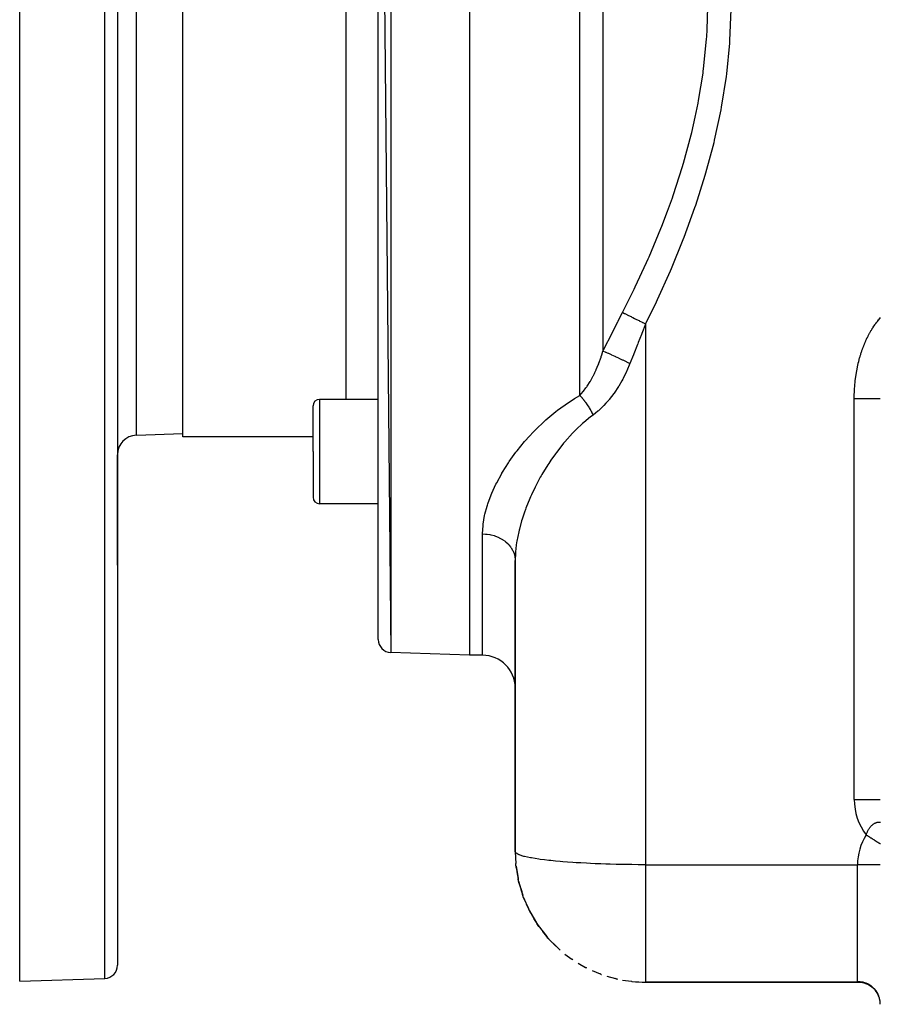
# Model space of a CAD drawing. Extents: x 24 to 1488, y -853 to 283.
# Drawn here: x 24 to 156, y -436 to -285 of the extents above; entities that cross this region are included whole.
import ezdxf

# ---------------------------------------------------------------- set-up
doc = ezdxf.new("R2010")
doc.units = 0
doc.linetypes.add('DASHED', pattern=[11.05, 8.7, -2.35])
doc.layers.get('0').update_dxf_attribs({"linetype": 'CONTINUOUS'})
doc.layers.add('NEVIDI', color=4, linetype='DASHED')

msp = doc.modelspace()

# ---------------------------------------------------------------- linework, layer by layer
at = {"color": 2}
for p, q in [((93, -182.919471), (93, -382.919471)), ((79, -185.33974), (80.930201, -382.497985)), ((79, -380.499203), (79, -185.33974)), ((49, -349.419471), (49, -216.419471)), ((24, -432.919471), (24, -282.919471)), ((39, -282.919471), (39, -430.464282)), ((39, -282.919471), (39, -430.464282)), ((79, -343.685916), (70, -343.685916)), ((69, -351.685916), (69, -344.685916)), ((69, -351.685916), (69, -344.685916)), ((41.895302, -349.167573), (49, -348.919471)), ((69, -349.419471), (49, -349.419471)), ((69, -349.419471), (49, -349.419471)), ((69, -351.685916), (69, -358.685916)), ((69, -351.685916), (69, -358.685916)), ((39, -352.165745), (39, -369.11112)), ((39, -369.11112), (39, -352.165745)), ((79, -359.685916), (70, -359.685916)), ((100, -368.382914), (100, -413.036889)), ((100, -413.036889), (100, -368.382914)), ((93, -382.919471), (80.930201, -382.497985)), ((93, -382.919471), (80.930201, -382.497985)), ((95, -382.919471), (93, -382.919471)), ((95, -382.919471), (93, -382.919471)), ((155.993023, -405.036889), (156, -405.036889)), ((100, -413.036889), (100.09373, -414.835563)), ((100.096995, -414.895979), (100.09373, -414.835563)), ((100.100669, -414.956358), (100.096995, -414.895979)), ((100.104751, -415.016699), (100.100669, -414.956358)), ((100.109241, -415.077001), (100.104751, -415.016699)), ((100.114139, -415.137261), (100.109241, -415.077001)), ((100.119444, -415.197479), (100.114139, -415.137261)), ((100.125157, -415.257653), (100.119444, -415.197479)), ((100.119444, -415.197479), (100.457447, -417.221993)), ((156, -415.036889), (155.997864, -415.036889)), ((100.131278, -415.317782), (100.125157, -415.257653)), ((100.125157, -415.257653), (100.459506, -417.229266)), ((100.137806, -415.377865), (100.131278, -415.317782)), ((100.131278, -415.317782), (100.381753, -416.768617)), ((100.144742, -415.437899), (100.137806, -415.377865)), ((100.137806, -415.377865), (100.34666, -416.563825)), ((100.149048, -415.474038), (100.144742, -415.437899)), ((100.144742, -415.437899), (100.324076, -416.43453)), ((100.29099, -416.436143), (100.466755, -417.277744)), ((100.362651, -416.648906), (100.369861, -416.688976)), ((100.379881, -416.752473), (100.386793, -416.791719)), ((100.380389, -416.747488), (100.395439, -416.831124)), ((100.396705, -416.848005), (100.416945, -416.962939)), ((100.404136, -416.898264), (100.4296, -417.045758)), ((100.478174, -417.339351), (100.457447, -417.221993)), ((100.459541, -417.229473), (100.478174, -417.339351)), ((100.500488, -417.456365), (100.478174, -417.339351)), ((100.524384, -417.573024), (100.500488, -417.456365)), ((100.501637, -417.421313), (100.501855, -417.422521)), ((100.549862, -417.689317), (100.524384, -417.573024)), ((100.524384, -417.573024), (101.125672, -419.610843)), ((100.576919, -417.805235), (100.549862, -417.689317)), ((100.549862, -417.689317), (101.077072, -419.443025)), ((100.593948, -417.874776), (100.576919, -417.805235)), ((100.576919, -417.805235), (100.991477, -419.156043)), ((100.852174, -418.812766), (101.160798, -419.721533)), ((101.177467, -419.77698), (101.125672, -419.610843)), ((101.132104, -419.626084), (101.177467, -419.77698)), ((101.232657, -419.941911), (101.177467, -419.77698)), ((101.291232, -420.105602), (101.232657, -419.941911)), ((101.232657, -419.941911), (102.087465, -421.903999)), ((101.328112, -420.203519), (101.291232, -420.105602)), ((101.291232, -420.105602), (102.029571, -421.767513)), ((101.698679, -421.102968), (102.140408, -422.019645)), ((102.180251, -422.106677), (102.087465, -421.903999)), ((102.099288, -421.92444), (102.180251, -422.106677)), ((102.278645, -422.306515), (102.180251, -422.106677)), ((102.180251, -422.106677), (103.250347, -423.928248)), ((102.191913, -422.126528), (102.278645, -422.306515)), ((102.340528, -422.425341), (102.278645, -422.306515)), ((102.278645, -422.306515), (103.384592, -424.155083)), ((102.81801, -423.273061), (103.526803, -424.376614)), ((103.384592, -424.155083), (103.250347, -423.928248)), ((103.526803, -424.376614), (103.384592, -424.155083)), ((103.616212, -424.50735), (103.526803, -424.376614)), ((103.526803, -424.376614), (104.835586, -426.058986)), ((104.193574, -425.290741), (105.020141, -426.285961)), ((105.020141, -426.285961), (104.835586, -426.058986)), ((105.13601, -426.418286), (105.020141, -426.285961)), ((105.020141, -426.285961), (106.521064, -427.790429)), ((105.804214, -427.125169), (106.740046, -428.006239)), ((106.740046, -428.006239), (106.521064, -427.790429)), ((106.877451, -428.129891), (106.740046, -428.006239)), ((107.626881, -428.750129), (108.664904, -429.510891)), ((108.814343, -429.616427), (108.664904, -429.510891)), ((109.633717, -430.140695), (110.76992, -430.775233)), ((110.918089, -430.855948), (110.76992, -430.775233)), ((110.76992, -430.775233), (110.918093, -430.85595)), ((111.795389, -431.276526), (113.026615, -431.776712)), ((113.156969, -431.829784), (113.026615, -431.776712)), ((24, -432.919471), (37.069799, -432.463064)), ((114.078804, -432.140277), (115.402097, -432.495536)), ((115.498149, -432.523636), (115.402097, -432.495536)), ((116.451318, -432.719542), (117.858542, -432.915872)), ((117.906154, -432.926982), (117.858542, -432.915872)), ((152.738644, -433.036889), (120, -433.036889)), ((120, -433.036889), (152.738644, -433.036889)), ((152.738644, -433.036889), (152.723107, -433.036889)), ((152.723107, -433.036889), (152.738644, -433.036889)), ((153.057798, -433.052327), (152.738644, -433.036889)), ((152.738644, -433.036889), (152.965327, -433.047854)), ((153.010163, -433.050467), (153.465739, -433.134047)), ((153.134125, -433.060622), (153.057798, -433.052327)), ((153.465739, -433.134047), (153.905883, -433.278627)), ((153.83726, -433.251799), (154.258089, -433.454496)), ((154.258089, -433.454496), (154.647777, -433.711859)), ((154.647777, -433.711859), (154.999323, -434.019266)), ((154.999323, -434.019266), (155.306382, -434.37121)), ((155.306382, -434.37121), (155.563454, -434.761341)), ((155.719918, -435.077706), (155.541118, -434.718686)), ((155.548545, -434.731707), (155.557216, -434.749695)), ((155.561129, -434.757813), (155.746581, -435.142524)), ((155.563454, -434.761341), (155.746437, -435.142102)), ((155.874568, -435.519136), (155.745, -435.137873)), ((155.887192, -435.566088), (155.874568, -435.519136)), ((155.890953, -435.580602), (155.887192, -435.566088)), ((155.968494, -435.977207), (155.890953, -435.580602)), ((155.974473, -436.023652), (155.968494, -435.977207)), ((155.976258, -436.038555), (155.974473, -436.023652)), ((156, -436.443664), (155.976258, -436.038555))]:
    msp.add_line(p, q, dxfattribs=at)
for centre, radius, start, end in [((70, -344.685916), 1, 90, 180), ((42, -352.165745), 3, 92, 180), ((70, -358.685916), 1, 180, 270), ((81, -380.499203), 2, 180, 268), ((95, -387.919471), 5, 0, 90), ((37, -430.464282), 2, 272, 360), ((120, -413.036889), 20, 242.993245, 243.077058), ((120, -413.036889), 20, 249.991988, 250.307676), ((120, -413.036889), 20, 256.99168, 257.538562), ((120, -413.036889), 20, 263.990562, 270)]:
    msp.add_arc(centre, radius, start, end, dxfattribs=at)
at = {"layer": 'NEVIDI', "color": 7, "linetype": 'CONTINUOUS'}
for p, q in [((80.930201, -183.340958), (80.930201, -382.497985)), ((109.928932, -343.069362), (109.928932, -182.969345)), ((113.464466, -224.742199), (113.464466, -336.264285)), ((74, -264.653027), (74, -343.685916)), ((37.069799, -432.463064), (37.069799, -282.919471)), ((41.895302, -349.167573), (41.895302, -282.919471)), ((129.428488, -287.033149), (129.533636, -283.46453)), ((133.065642, -283.879317), (132.879933, -288.652947)), ((129.344489, -288.417784), (129.369357, -288.046781)), ((129.369357, -288.046781), (129.428488, -287.033149)), ((128.899421, -292.970401), (129.344489, -288.417784)), ((132.853194, -289.041666), (132.387534, -293.783098)), ((132.879933, -288.652947), (132.853194, -289.041666)), ((128.136068, -297.866991), (128.810041, -293.656863)), ((128.810041, -293.656863), (128.852015, -293.340016)), ((128.852015, -293.340016), (128.899421, -292.970401)), ((132.338494, -294.167867), (131.602573, -298.87964)), ((132.387534, -293.783098), (132.338494, -294.167867)), ((127.621962, -300.428259), (128.067067, -298.234574)), ((128.067067, -298.234574), (128.136068, -297.866991)), ((131.602573, -298.87964), (131.531716, -299.263442)), ((127.092414, -302.738247), (127.621962, -300.428259)), ((131.531716, -299.263442), (130.538297, -303.944071)), ((125.825519, -307.445303), (127.002808, -303.104471)), ((127.002808, -303.104471), (127.092414, -302.738247)), ((130.447151, -304.324666), (129.209737, -308.978214)), ((130.538297, -303.944071), (130.447151, -304.324666)), ((124.232725, -312.394853), (125.674239, -307.952845)), ((125.674239, -307.952845), (125.783274, -307.587987)), ((125.783274, -307.587987), (125.825519, -307.445303)), ((129.099237, -309.356749), (127.642761, -313.953895)), ((129.209737, -308.978214), (129.099237, -309.356749)), ((124.10723, -312.753791), (124.232725, -312.394853)), ((123.357288, -314.825666), (124.10723, -312.753791)), ((127.642761, -313.953895), (127.516292, -314.324522)), ((122.472974, -317.130267), (123.357288, -314.825666)), ((127.516292, -314.324522), (125.868175, -318.846918)), ((120.525161, -321.802102), (122.332625, -317.484107)), ((122.332625, -317.484107), (122.472974, -317.130267)), ((125.726918, -319.211799), (123.9069, -323.66557)), ((125.868175, -318.846918), (125.726918, -319.211799)), ((118.408092, -326.417794), (120.12877, -322.698053)), ((120.12877, -322.698053), (120.371313, -322.15177)), ((120.371313, -322.15177), (120.525161, -321.802102)), ((123.752294, -324.02539), (121.777598, -328.417266)), ((123.9069, -323.66557), (123.752294, -324.02539)), ((116.464468, -330.348354), (118.242003, -326.763909)), ((118.242003, -326.763909), (118.408092, -326.417794)), ((121.610989, -328.772436), (120, -332.103579)), ((121.777598, -328.417266), (121.610989, -328.772436)), ((116.017438, -331.225411), (116.464466, -330.348354)), ((116.464468, -330.348354), (116.516149, -330.374011)), ((116.516149, -330.374011), (116.760346, -330.495244)), ((116.760346, -330.495244), (116.775895, -330.502963)), ((116.775895, -330.502963), (116.827896, -330.528779)), ((116.827896, -330.528779), (116.919608, -330.57431)), ((116.919608, -330.57431), (117.140831, -330.684137)), ((115.026846, -333.174678), (115.728298, -331.793567)), ((115.728298, -331.793567), (115.794332, -331.663752)), ((115.794332, -331.663752), (116.017438, -331.225411)), ((117.140831, -330.684137), (117.158153, -330.692737)), ((117.158153, -330.692737), (117.274667, -330.75058)), ((117.274667, -330.75058), (117.37736, -330.801562)), ((117.37736, -330.801562), (117.559892, -330.892181)), ((117.559892, -330.892181), (117.578762, -330.901549)), ((117.578762, -330.901549), (117.76933, -330.996157)), ((117.76933, -330.996157), (117.88131, -331.05175)), ((117.88131, -331.05175), (118.011927, -331.116595)), ((118.011927, -331.116595), (118.032086, -331.126603)), ((118.032086, -331.126603), (118.30348, -331.261337)), ((118.30348, -331.261337), (118.422576, -331.320463)), ((118.422576, -331.320463), (118.490857, -331.354361)), ((118.490857, -331.354361), (118.511855, -331.364786)), ((118.511855, -331.364786), (118.867328, -331.541261)), ((118.867328, -331.541261), (118.989919, -331.602121)), ((118.989919, -331.602121), (118.991758, -331.603034)), ((118.991758, -331.603034), (119.01177, -331.612969)), ((119.01177, -331.612969), (119.451345, -331.831199)), ((119.97341, -332.170532), (119.411018, -333.58857)), ((119.451345, -331.831199), (119.502931, -331.856809)), ((119.502931, -331.856809), (119.52509, -331.86781)), ((119.52509, -331.86781), (119.57854, -331.894345)), ((119.57854, -331.894345), (119.999999, -332.103582)), ((120, -332.103579), (119.97341, -332.170532)), ((120, -332.103579), (120, -415.036889)), ((155.180946, -332.216571), (155.304882, -332.046095)), ((155.304882, -332.046095), (155.323471, -332.021056)), ((155.323471, -332.021056), (155.449506, -331.854843)), ((155.449506, -331.854843), (155.468422, -331.83042)), ((155.468422, -331.83042), (155.596487, -331.66856)), ((155.596487, -331.66856), (155.615702, -331.644788)), ((155.615702, -331.644788), (155.745893, -331.487163)), ((155.745893, -331.487163), (155.765234, -331.464248)), ((155.765234, -331.464248), (155.897217, -331.31124)), ((155.897217, -331.31124), (155.917009, -331.288793)), ((155.917009, -331.288793), (156.050861, -331.140289)), ((114.261091, -334.68672), (114.960877, -333.304763)), ((114.960877, -333.304763), (115.026846, -333.174678)), ((119.411018, -333.58857), (119.358189, -333.721961)), ((154.255433, -333.714714), (154.363274, -333.516606)), ((154.363274, -333.516606), (154.379503, -333.487407)), ((154.379503, -333.487407), (154.489808, -333.293014)), ((154.489808, -333.293014), (154.50637, -333.264424)), ((154.50637, -333.264424), (154.619058, -333.073874)), ((154.619058, -333.073874), (154.636003, -333.045805)), ((154.636003, -333.045805), (154.751044, -332.859128)), ((154.751044, -332.859128), (154.768337, -332.831637)), ((154.768337, -332.831637), (154.885679, -332.648885)), ((154.885679, -332.648885), (154.903298, -332.622003)), ((154.903298, -332.622003), (155.022895, -332.443236)), ((155.022895, -332.443236), (155.040862, -332.41693)), ((155.040862, -332.41693), (155.162655, -332.242261)), ((155.162655, -332.242261), (155.180946, -332.216571)), ((113.497394, -336.198989), (114.195388, -334.816659)), ((114.195388, -334.816659), (114.261091, -334.68672)), ((118.797127, -335.140519), (118.74445, -335.273882)), ((118.872846, -334.948874), (118.797127, -335.140519)), ((119.358189, -333.721961), (118.872846, -334.948874)), ((153.559294, -335.19555), (153.572798, -335.162853)), ((153.572798, -335.162853), (153.665069, -334.944304)), ((153.665069, -334.944304), (153.678989, -334.912044)), ((153.678989, -334.912044), (153.773973, -334.696623)), ((153.773973, -334.696623), (153.788294, -334.66483)), ((153.788294, -334.66483), (153.885899, -334.452713)), ((153.885899, -334.452713), (153.900602, -334.421431)), ((153.900602, -334.421431), (154.000839, -334.212626)), ((154.000839, -334.212626), (154.01594, -334.181825)), ((154.01594, -334.181825), (154.11877, -333.976455)), ((154.11877, -333.976455), (154.13423, -333.946219)), ((154.13423, -333.946219), (154.239574, -333.744459)), ((154.239574, -333.744459), (154.255433, -333.714714)), ((113.283825, -336.855593), (113.464469, -336.264279)), ((113.464469, -336.264279), (113.497394, -336.198989)), ((113.464469, -336.264279), (113.789741, -336.399028)), ((113.789741, -336.399028), (113.825917, -336.414328)), ((113.825917, -336.414328), (113.8442, -336.422081)), ((113.8442, -336.422081), (114.23419, -336.590387)), ((114.23419, -336.590387), (114.274726, -336.608168)), ((114.274726, -336.608168), (114.295253, -336.61719)), ((114.295253, -336.61719), (114.727359, -336.809741)), ((118.184713, -336.692756), (118.132155, -336.826152)), ((118.74445, -335.273882), (118.184713, -336.692756)), ((153.00327, -336.738773), (153.078547, -336.503009)), ((153.078547, -336.503009), (153.089937, -336.468207)), ((153.089937, -336.468207), (153.168124, -336.235077)), ((153.168124, -336.235077), (153.179957, -336.200637)), ((153.179957, -336.200637), (153.261019, -335.970267)), ((153.261019, -335.970267), (153.27325, -335.93632)), ((153.27325, -335.93632), (153.357214, -335.70865)), ((153.357214, -335.70865), (153.369904, -335.675027)), ((153.369904, -335.675027), (153.456655, -335.450374)), ((153.456655, -335.450374), (153.469758, -335.417201)), ((153.469758, -335.417201), (153.559294, -335.19555)), ((112.802061, -338.216905), (112.834509, -338.133396)), ((112.834509, -338.133396), (113.165095, -337.217588)), ((113.165095, -337.217588), (113.194522, -337.129672)), ((113.194522, -337.129672), (113.283825, -336.855593)), ((114.727359, -336.809741), (114.771903, -336.82985)), ((114.771903, -336.82985), (114.794117, -336.839895)), ((114.794117, -336.839895), (115.260643, -337.053245)), ((115.260643, -337.053245), (115.308195, -337.075233)), ((115.308195, -337.075233), (115.332086, -337.086295)), ((115.332086, -337.086295), (115.824728, -337.316665)), ((115.824728, -337.316665), (115.874395, -337.340117)), ((115.874395, -337.340117), (115.899352, -337.351917)), ((115.899352, -337.351917), (116.409548, -337.595285)), ((116.409548, -337.595285), (116.460654, -337.619883)), ((116.460654, -337.619883), (116.48601, -337.632102)), ((116.48601, -337.632102), (117.004818, -337.884219)), ((117.004818, -337.884219), (117.056235, -337.909421)), ((117.056235, -337.909421), (117.081993, -337.922061)), ((117.081993, -337.922061), (117.599995, -338.178337)), ((117.6, -338.178339), (117.121279, -339.31204)), ((118.132155, -336.826152), (117.6, -338.178339)), ((152.555522, -338.418593), (152.612659, -338.169317)), ((152.612659, -338.169317), (152.621372, -338.132457)), ((152.621372, -338.132457), (152.681609, -337.885162)), ((152.681609, -337.885162), (152.690772, -337.848638)), ((152.690772, -337.848638), (152.75407, -337.603489)), ((152.75407, -337.603489), (152.763696, -337.567247)), ((152.763696, -337.567247), (152.830093, -337.324103)), ((152.830093, -337.324103), (152.840077, -337.288524)), ((152.840077, -337.288524), (152.909454, -337.047795)), ((152.909454, -337.047795), (152.919981, -337.012216)), ((152.919981, -337.012216), (152.992307, -336.77398)), ((152.992307, -336.77398), (153.00327, -336.738773)), ((111.999727, -340.004208), (112.154382, -339.695806)), ((112.154382, -339.695806), (112.22543, -339.548973)), ((112.22543, -339.548973), (112.400957, -339.171221)), ((112.400957, -339.171221), (112.436826, -339.091259)), ((112.436826, -339.091259), (112.745594, -338.359797)), ((112.745594, -338.359797), (112.802061, -338.216905)), ((117.073605, -339.416615), (116.54058, -340.500511)), ((117.121279, -339.31204), (117.073605, -339.416615)), ((152.280349, -339.879398), (152.321719, -339.621753)), ((152.321719, -339.621753), (152.328094, -339.583636)), ((152.328094, -339.583636), (152.37266, -339.327477)), ((152.37266, -339.327477), (152.379513, -339.289559)), ((152.379513, -339.289559), (152.427256, -339.03494)), ((152.427256, -339.03494), (152.434574, -338.997277)), ((152.434574, -338.997277), (152.485441, -338.744433)), ((152.485441, -338.744433), (152.493223, -338.707036)), ((152.493223, -338.707036), (152.547269, -338.455751)), ((152.547269, -338.455751), (152.555522, -338.418593)), ((111.019056, -341.66679), (111.481354, -340.939689)), ((111.481354, -340.939689), (111.521233, -340.872557)), ((111.521233, -340.872557), (111.523602, -340.868546)), ((111.523602, -340.868546), (111.960111, -340.080857)), ((111.960111, -340.080857), (111.999727, -340.004208)), ((116.368497, -340.820674), (115.898627, -341.632155)), ((116.487727, -340.60026), (116.368497, -340.820674)), ((116.54058, -340.500511), (116.487727, -340.60026)), ((152.097563, -341.379284), (152.122639, -341.115897)), ((152.122639, -341.115897), (152.126601, -341.076914)), ((152.126601, -341.076914), (152.154952, -340.814555)), ((152.154952, -340.814555), (152.159399, -340.775727)), ((152.159399, -340.775727), (152.191052, -340.514184)), ((152.191052, -340.514184), (152.195986, -340.475508)), ((152.195986, -340.475508), (152.230874, -340.215334)), ((152.230874, -340.215334), (152.236289, -340.176836)), ((152.236289, -340.176836), (152.274449, -339.917728)), ((152.274449, -339.917728), (152.280349, -339.879398)), ((110.178194, -342.78263), (110.440286, -342.460451)), ((110.440286, -342.460451), (110.487418, -342.400169)), ((110.487418, -342.400169), (110.858532, -341.899013)), ((110.858532, -341.899013), (110.97429, -341.732537)), ((110.97429, -341.732537), (111.019056, -341.66679)), ((115.193061, -342.703783), (115.129087, -342.793336)), ((115.840595, -341.726547), (115.193061, -342.703783)), ((115.898627, -341.632155), (115.840595, -341.726547)), ((152.009105, -342.902383), (152.017723, -342.63616)), ((152.017723, -342.63616), (152.019243, -342.596734)), ((152.019243, -342.596734), (152.031136, -342.330952)), ((152.031136, -342.330952), (152.033142, -342.291601)), ((152.033142, -342.291601), (152.048341, -342.02598)), ((152.048341, -342.02598), (152.050836, -341.98669)), ((152.050836, -341.98669), (152.069323, -341.7218)), ((152.069323, -341.7218), (152.072307, -341.682587)), ((152.072307, -341.682587), (152.094092, -341.418365)), ((152.094092, -341.418365), (152.097563, -341.379284)), ((70, -343.685916), (70, -351.685916)), ((106.475389, -345.347716), (108.150726, -344.152124)), ((108.150726, -344.152124), (108.411646, -343.981486)), ((108.411646, -343.981486), (109.114732, -343.541951)), ((109.114732, -343.541951), (109.928932, -343.069362)), ((109.928933, -343.069362), (110.06485, -343.22094)), ((109.928937, -343.069358), (110.178194, -342.78263)), ((110.06485, -343.22094), (110.093269, -343.25344)), ((110.093269, -343.25344), (110.18736, -343.363044)), ((110.18736, -343.363044), (110.211694, -343.391892)), ((110.211694, -343.391892), (110.25304, -343.441384)), ((110.25304, -343.441384), (110.281306, -343.475564)), ((110.281306, -343.475564), (110.439871, -343.672555)), ((110.439871, -343.672555), (110.467871, -343.708278)), ((110.467871, -343.708278), (110.491848, -343.739093)), ((110.491848, -343.739093), (110.624617, -343.913554)), ((110.624617, -343.913554), (110.652231, -343.950666)), ((110.652231, -343.950666), (110.743401, -344.075251)), ((110.743401, -344.075251), (110.766829, -344.107783)), ((110.766829, -344.107783), (110.806545, -344.163427)), ((110.806545, -344.163427), (110.833669, -344.201786)), ((110.833669, -344.201786), (110.984888, -344.421121)), ((114.358799, -343.786196), (113.921901, -344.285817)), ((114.427043, -343.704228), (114.358799, -343.786196)), ((115.129087, -342.793336), (114.427043, -343.704228)), ((152, -343.563372), (152.000008, -343.553917)), ((152, -343.563371), (152.016519, -343.563371)), ((152, -405.036889), (152, -343.563372)), ((152.000008, -343.553917), (152.000078, -343.514409)), ((152.000078, -343.514409), (152.002171, -343.24786)), ((152.002171, -343.24786), (152.002722, -343.208384)), ((152.002722, -343.208384), (152.008071, -342.941853)), ((152.008071, -342.941853), (152.009105, -342.902383)), ((152.016519, -343.563371), (152.225428, -343.563371)), ((152.225428, -343.563371), (152.465027, -343.563371)), ((152.465027, -343.563371), (152.55018, -343.563371)), ((152.55018, -343.563371), (152.726349, -343.563371)), ((152.726349, -343.563371), (152.990686, -343.563371)), ((152.990686, -343.563371), (153.073407, -343.563372)), ((153.073407, -343.563372), (153.215642, -343.563372)), ((153.215642, -343.563372), (153.498841, -343.563372)), ((153.498841, -343.563372), (153.578051, -343.563372)), ((153.578051, -343.563372), (153.685596, -343.563372)), ((153.685596, -343.563372), (153.980004, -343.563372)), ((153.980004, -343.563372), (154.053919, -343.563372)), ((154.053919, -343.563372), (154.128744, -343.563372)), ((154.128744, -343.563372), (154.425982, -343.563371)), ((154.425982, -343.563371), (154.493621, -343.56337)), ((154.493621, -343.56337), (154.538125, -343.56337)), ((154.538125, -343.56337), (154.828429, -343.563368)), ((154.828429, -343.563368), (154.88864, -343.563368)), ((154.88864, -343.563368), (154.907078, -343.563367)), ((154.907078, -343.563367), (155.180335, -343.563366)), ((155.180335, -343.563366), (155.229781, -343.563366)), ((155.229781, -343.563366), (155.231848, -343.563366)), ((155.231848, -343.563366), (155.475556, -343.563367)), ((155.475556, -343.563367), (155.501071, -343.563367)), ((155.501071, -343.563367), (155.517355, -343.563367)), ((155.517355, -343.563367), (155.708568, -343.563369)), ((155.708568, -343.563369), (155.716745, -343.563369)), ((155.716745, -343.563369), (155.739982, -343.56337)), ((155.739982, -343.56337), (155.873248, -343.563372)), ((155.873248, -343.563372), (155.875367, -343.563372)), ((155.875367, -343.563372), (155.89579, -343.563372)), ((155.89579, -343.563372), (155.968171, -343.563373)), ((155.968171, -343.563373), (155.972862, -343.563373)), ((155.972862, -343.563373), (155.981954, -343.563373)), ((155.981954, -343.563373), (156, -343.563371)), ((104.709416, -346.805455), (106.238643, -345.530986)), ((106.238643, -345.530986), (106.475389, -345.347716)), ((110.984888, -344.421121), (111.01141, -344.460572)), ((111.01141, -344.460572), (111.034083, -344.494536)), ((111.034083, -344.494536), (111.158916, -344.685586)), ((111.158916, -344.685586), (111.184726, -344.725964)), ((111.184726, -344.725964), (111.269496, -344.860789)), ((111.269496, -344.860789), (111.291199, -344.895866)), ((111.291199, -344.895866), (111.327902, -344.955715)), ((111.327902, -344.955715), (111.352906, -344.996875)), ((111.352906, -344.996875), (111.491171, -345.230425)), ((111.491171, -345.230425), (111.515238, -345.27215)), ((111.515238, -345.27215), (111.535771, -345.308013)), ((111.535771, -345.308013), (111.648067, -345.508612)), ((111.648067, -345.508612), (111.671092, -345.550717)), ((111.671092, -345.550717), (111.746439, -345.69097)), ((111.746439, -345.69097), (111.765604, -345.727272)), ((111.765604, -345.727272), (111.797916, -345.789074)), ((112.686406, -345.487645), (111.943146, -346.076856)), ((112.761438, -345.422848), (112.686406, -345.487645)), ((113.544085, -344.684935), (112.761438, -345.422848)), ((113.615763, -344.611455), (113.544085, -344.684935)), ((113.921901, -344.285817), (113.615763, -344.611455)), ((103.095064, -348.33479), (104.493837, -346.998295)), ((104.493837, -346.998295), (104.709416, -346.805455)), ((110.520345, -347.213345), (110.31227, -347.396294)), ((111.571949, -346.354416), (110.520345, -347.213345)), ((111.943146, -346.076856), (111.571949, -346.354416)), ((111.797916, -345.789074), (111.819856, -345.83148)), ((111.819856, -345.83148), (111.94017, -346.070785)), ((111.94017, -346.070785), (111.943145, -346.076855)), ((102.037459, -349.452006), (102.896947, -348.53667)), ((102.896947, -348.53667), (103.095064, -348.33479)), ((108.990849, -348.661472), (108.802514, -348.856716)), ((109.35607, -348.293654), (108.990849, -348.661472)), ((110.31227, -347.396294), (109.35607, -348.293654)), ((100.280659, -351.550683), (101.435952, -350.133587)), ((101.435952, -350.133587), (101.617012, -349.924673)), ((101.617012, -349.924673), (102.037459, -349.452006)), ((107.595072, -350.202249), (107.423227, -350.407546)), ((108.802514, -348.856716), (107.595072, -350.202249)), ((70, -351.685916), (70, -359.685916)), ((99.095832, -353.183745), (100.119325, -351.761297)), ((100.119325, -351.761297), (100.280659, -351.550683)), ((107.309522, -350.545363), (106.317538, -351.81756)), ((107.423227, -350.407546), (107.309522, -350.545363)), ((98.95344, -353.394891), (99.095832, -353.183745)), ((105.464817, -353.020043), (105.148663, -353.494427)), ((106.160588, -352.030906), (105.464817, -353.020043)), ((106.317538, -351.81756), (106.160588, -352.030906)), ((97.965526, -354.971629), (98.055627, -354.818603)), ((98.055627, -354.818603), (98.95344, -353.394891)), ((105.005475, -353.714767), (104.095535, -355.203369)), ((105.148663, -353.494427), (105.005475, -353.714767)), ((97.157337, -356.452476), (97.931491, -355.029986)), ((97.931491, -355.029986), (97.965526, -354.971629)), ((103.851282, -355.631899), (103.162795, -356.918651)), ((103.968375, -355.42479), (103.851282, -355.631899)), ((104.095535, -355.203369), (103.968375, -355.42479)), ((96.402601, -358.082622), (97.05172, -356.66324)), ((97.05172, -356.66324), (97.157337, -356.452476)), ((103.050814, -357.140344), (102.494581, -358.303338)), ((103.162795, -356.918651), (103.050814, -357.140344)), ((95.798678, -359.702278), (96.31604, -358.292356)), ((96.31604, -358.292356), (96.402601, -358.082622)), ((102.247806, -358.857499), (101.641399, -360.350444)), ((102.345238, -358.635538), (102.247806, -358.857499)), ((102.494581, -358.303338), (102.345238, -358.635538)), ((95.358922, -361.288192), (95.683324, -360.068389)), ((95.683324, -360.068389), (95.73247, -359.909258)), ((95.73247, -359.909258), (95.798678, -359.702278)), ((101.55885, -360.57161), (101.416358, -360.966007)), ((101.641399, -360.350444), (101.55885, -360.57161)), ((95.089589, -362.836678), (95.31437, -361.490466)), ((95.31437, -361.490466), (95.358922, -361.288192)), ((100.985386, -362.281759), (100.633691, -363.562779)), ((101.052864, -362.060971), (100.985386, -362.281759)), ((101.416358, -360.966007), (101.052864, -362.060971)), ((95, -364.313226), (95.067715, -363.033391)), ((95.067715, -363.033391), (95.089589, -362.836678)), ((100.586025, -363.758787), (100.535251, -363.97561)), ((100.633691, -363.562779), (100.586025, -363.758787)), ((95, -382.919471), (95, -364.313226)), ((95, -364.313226), (95.014404, -364.313243)), ((95.014404, -364.313243), (95.469237, -364.331187)), ((95.469237, -364.331187), (95.581197, -364.340813)), ((95.581197, -364.340813), (95.681172, -364.351169)), ((95.681172, -364.351169), (96.131364, -364.418778)), ((96.131364, -364.418778), (96.238477, -364.440046)), ((96.238477, -364.440046), (96.335776, -364.461145)), ((96.335776, -364.461145), (96.773061, -364.577701)), ((96.773061, -364.577701), (96.873357, -364.609671)), ((96.873357, -364.609671), (96.96651, -364.641205)), ((96.96651, -364.641205), (97.38285, -364.805103)), ((97.38285, -364.805103), (97.474984, -364.846783)), ((97.474984, -364.846783), (97.562103, -364.888132)), ((97.562103, -364.888132), (97.949757, -365.09689)), ((97.949757, -365.09689), (98.03234, -365.147073)), ((98.03234, -365.147073), (98.111911, -365.197514)), ((98.111911, -365.197514), (98.463581, -365.447813)), ((100.535251, -363.97561), (100.251535, -365.419015)), ((98.463581, -365.447813), (98.535535, -365.505211)), ((98.535535, -365.505211), (98.606107, -365.563822)), ((98.606107, -365.563822), (98.915074, -365.851556)), ((98.915074, -365.851556), (98.975537, -365.914776)), ((98.975537, -365.914776), (99.035847, -365.980496)), ((99.035847, -365.980496), (99.296112, -366.300853)), ((99.296112, -366.300853), (99.34449, -366.368454)), ((99.34449, -366.368454), (99.393488, -366.440131)), ((99.393488, -366.440131), (99.599928, -366.787791)), ((99.599928, -366.787791), (99.635792, -366.858125)), ((99.635792, -366.858125), (99.672608, -366.934486)), ((100.159056, -366.04712), (100.054254, -367.039095)), ((100.218199, -365.63062), (100.159056, -366.04712)), ((100.251535, -365.419015), (100.218199, -365.63062)), ((99.672608, -366.934486), (99.820851, -367.303289)), ((99.820851, -367.303289), (99.844192, -367.374879)), ((99.844192, -367.374879), (99.868179, -367.454585)), ((99.868179, -367.454585), (99.95501, -367.8382)), ((99.95501, -367.8382), (99.966099, -367.909804)), ((99.966099, -367.909804), (99.97681, -367.991405)), ((99.97681, -367.991405), (100, -368.382914)), ((100.039135, -367.245322), (100, -368.382914)), ((100.054254, -367.039095), (100.039135, -367.245322)), ((152, -405.036889), (155.993023, -405.036889)), ((154.504027, -409.206819), (154.55053, -409.152769)), ((154.55053, -409.152769), (154.619197, -409.077918)), ((154.619197, -409.077918), (154.667451, -409.028677)), ((154.667451, -409.028677), (154.738422, -408.96102)), ((154.738422, -408.96102), (154.78847, -408.916565)), ((154.78847, -408.916565), (154.802942, -408.904196)), ((154.802942, -408.904196), (154.861819, -408.856041)), ((154.861819, -408.856041), (154.913578, -408.816522)), ((154.913578, -408.816522), (154.989408, -408.763229)), ((154.989408, -408.763229), (155.042777, -408.728907)), ((155.042777, -408.728907), (155.121275, -408.683043)), ((155.121275, -408.683043), (155.176417, -408.654017)), ((155.176417, -408.654017), (155.194922, -408.644854)), ((155.194922, -408.644854), (155.25708, -408.616172)), ((155.25708, -408.616172), (155.313431, -408.592922)), ((155.313431, -408.592922), (155.395629, -408.563614)), ((155.395629, -408.563614), (155.453077, -408.546304)), ((155.453077, -408.546304), (155.537066, -408.525579)), ((155.537066, -408.525579), (155.595849, -408.51423)), ((155.595849, -408.51423), (155.619544, -408.510375)), ((155.619544, -408.510375), (155.681965, -408.502156)), ((155.681965, -408.502156), (155.742641, -408.496805)), ((155.742641, -408.496805), (155.831097, -408.493518)), ((155.831097, -408.493518), (155.893576, -408.49431)), ((155.893576, -408.49431), (155.903126, -408.494652)), ((155.903126, -408.494652), (155.985009, -408.499923)), ((155.985009, -408.499923), (156.049493, -408.506938)), ((153.828278, -410.474389), (153.828638, -410.473279)), ((153.902003, -410.521291), (153.828278, -410.474389)), ((153.828638, -410.473279), (153.867367, -410.359112)), ((153.867367, -410.359112), (153.883193, -410.3151)), ((153.883193, -410.3151), (153.895502, -410.281821)), ((153.895502, -410.281821), (153.938312, -410.171931)), ((153.95224, -410.553251), (153.902003, -410.521291)), ((153.938312, -410.171931), (153.969333, -410.097366)), ((154.002677, -410.585337), (153.95224, -410.553251)), ((153.969333, -410.097366), (154.016073, -409.991945)), ((154.026601, -410.600557), (154.002677, -410.585337)), ((154.016073, -409.991945), (154.049844, -409.920355)), ((154.076792, -410.632488), (154.026601, -410.600557)), ((154.049844, -409.920355), (154.100564, -409.819166)), ((154.150881, -410.679622), (154.076792, -410.632488)), ((154.100564, -409.819166), (154.136638, -409.751342)), ((154.136638, -409.751342), (154.136981, -409.750713)), ((154.136981, -409.750713), (154.189764, -409.657086)), ((154.200848, -410.71141), (154.150881, -410.679622)), ((154.189764, -409.657086), (154.191627, -409.653894)), ((154.191627, -409.653894), (154.230767, -409.588523)), ((154.230767, -409.588523), (154.289332, -409.496326)), ((154.289332, -409.496326), (154.331257, -409.434117)), ((154.331257, -409.434117), (154.393825, -409.346663)), ((154.393825, -409.346663), (154.438249, -409.288213)), ((154.438249, -409.288213), (154.447201, -409.276781)), ((154.447201, -409.276781), (154.504027, -409.206819)), ((154.274591, -410.758324), (154.200848, -410.71141)), ((154.324072, -410.789802), (154.274591, -410.758324)), ((154.395701, -410.835371), (154.324072, -410.789802)), ((154.397509, -410.836522), (154.395701, -410.835371)), ((154.446565, -410.86773), (154.397509, -410.836522)), ((154.51935, -410.914034), (154.446565, -410.86773)), ((154.568077, -410.945033), (154.51935, -410.914034)), ((154.639953, -410.990759), (154.568077, -410.945033)), ((154.688203, -411.021455), (154.639953, -410.990759)), ((154.759098, -411.066557), (154.688203, -411.021455)), ((154.778509, -411.078906), (154.759098, -411.066557)), ((154.806677, -411.096826), (154.778509, -411.078906)), ((154.876656, -411.141345), (154.806677, -411.096826)), ((154.92356, -411.171184), (154.876656, -411.141345)), ((154.992345, -411.214944), (154.92356, -411.171184)), ((155.038342, -411.244206), (154.992345, -411.214944)), ((155.105932, -411.287205), (155.038342, -411.244206)), ((155.144214, -411.31156), (155.105932, -411.287205)), ((155.150972, -411.315859), (155.144214, -411.31156)), ((155.217229, -411.35801), (155.150972, -411.315859)), ((155.261327, -411.386065), (155.217229, -411.35801)), ((155.326034, -411.427229), (155.261327, -411.386065)), ((155.369166, -411.454669), (155.326034, -411.427229)), ((155.43213, -411.494726), (155.369166, -411.454669)), ((155.474107, -411.52143), (155.43213, -411.494726)), ((155.486236, -411.529147), (155.474107, -411.52143)), ((155.535423, -411.560438), (155.486236, -411.529147)), ((155.576262, -411.586419), (155.535423, -411.560438)), ((155.63572, -411.624245), (155.576262, -411.586419)), ((155.675251, -411.649394), (155.63572, -411.624245)), ((155.732726, -411.685958), (155.675251, -411.649394)), ((155.770852, -411.710214), (155.732726, -411.685958)), ((155.79842, -411.727751), (155.770852, -411.710214)), ((155.826341, -411.745514), (155.79842, -411.727751)), ((155.863112, -411.768908), (155.826341, -411.745514)), ((155.916406, -411.802812), (155.863112, -411.768908)), ((155.951631, -411.825221), (155.916406, -411.802812)), ((156.002754, -411.857745), (155.951631, -411.825221)), ((100.054082, -413.183775), (100, -413.036889)), ((100.149121, -413.280605), (100.054082, -413.183775)), ((100.159124, -413.288621), (100.149121, -413.280605)), ((100.381721, -413.425771), (100.159124, -413.288621)), ((100.593947, -413.520674), (100.381721, -413.425771)), ((100.633693, -413.536347), (100.593947, -413.520674)), ((101.001667, -413.661894), (100.633693, -413.536347)), ((101.328123, -413.753553), (101.001667, -413.661894)), ((101.416386, -413.77614), (101.328123, -413.753553)), ((101.904861, -413.888745), (101.416386, -413.77614)), ((102.340574, -413.975746), (101.904861, -413.888745)), ((102.494624, -414.004166), (102.340574, -413.975746)), ((103.077743, -414.102899), (102.494624, -414.004166)), ((103.616161, -414.183929), (103.077743, -414.102899)), ((103.851282, -414.216799), (103.616161, -414.183929)), ((104.502934, -414.30117), (103.851282, -414.216799)), ((105.13603, -414.375028), (104.502934, -414.30117)), ((105.464862, -414.410675), (105.13603, -414.375028)), ((106.158947, -414.480579), (105.464862, -414.410675)), ((106.87738, -414.546177), (106.158947, -414.480579)), ((107.309556, -414.582692), (106.87738, -414.546177)), ((108.021489, -414.63849), (107.309556, -414.582692)), ((108.814319, -414.694834), (108.021489, -414.63849)), ((109.356042, -414.730121), (108.814319, -414.694834)), ((110.062034, -414.7725), (109.356042, -414.730121)), ((110.918062, -414.818788), (110.062034, -414.7725)), ((111.571952, -414.850631), (110.918062, -414.818788)), ((112.251509, -414.880686), (111.571952, -414.850631)), ((113.157125, -414.916177), (112.251509, -414.880686)), ((113.921939, -414.942286), (113.157125, -414.916177)), ((114.555817, -414.961355), (113.921939, -414.942286)), ((115.498173, -414.985555), (114.555817, -414.961355)), ((116.36853, -415.003637), (115.498173, -414.985555)), ((116.941332, -415.013358), (116.36853, -415.003637)), ((117.906194, -415.025899), (116.941332, -415.013358)), ((118.872941, -415.033713), (117.906194, -415.025899)), ((119.372445, -415.035906), (118.872941, -415.033713)), ((120, -415.036888), (119.372445, -415.035906)), ((120, -415.036889), (120, -415.506806)), ((120, -415.036889), (152.5, -415.036889)), ((152.5, -432.958839), (152.5, -415.036889)), ((155.997864, -415.036889), (152.5, -415.036889)), ((120, -415.506806), (120, -415.617279)), ((120, -415.617279), (120, -416.051327)), ((120, -416.051327), (120, -416.286896)), ((120, -416.286896), (120, -416.397112)), ((120, -416.397112), (120, -417.064468)), ((120, -417.064468), (120, -417.174272)), ((120, -417.174272), (120, -417.838309)), ((120, -417.838309), (120, -417.947406)), ((120, -417.947406), (120, -418.30518)), ((120, -418.30518), (120, -418.60691)), ((120, -418.60691), (120, -418.715163)), ((120, -418.715163), (120, -419.368747)), ((120, -419.368747), (120, -419.475938)), ((120, -419.475938), (120, -420.122483)), ((120, -420.122483), (120, -420.228438)), ((120, -420.228438), (120, -420.507187)), ((120, -420.507187), (120, -420.866638)), ((120, -420.866638), (120, -420.971086)), ((120, -420.971086), (120, -421.599771)), ((120, -421.599771), (120, -421.702605)), ((120, -421.702605), (120, -422.320575)), ((120, -422.320575), (120, -422.421524)), ((120, -422.421524), (120, -422.622108)), ((120, -422.622108), (120, -423.027681)), ((120, -423.027681), (120, -423.126563)), ((120, -423.126563), (120, -423.719743)), ((120, -423.719743), (120, -423.816409)), ((120, -423.816409), (120, -424.39552)), ((120, -424.39552), (120, -424.489779)), ((120, -424.489779), (120, -424.616308)), ((120, -424.616308), (120, -425.053633)), ((120, -425.053633), (120, -425.145265)), ((120, -425.145265), (120, -425.692846)), ((120, -425.692846), (120, -425.781704)), ((120, -425.781704), (120, -426.312091)), ((120, -426.312091), (120, -426.398047)), ((120, -426.398047), (120, -426.458286)), ((120, -426.458286), (120, -426.910063)), ((120, -426.910063), (120, -426.9929)), ((120, -426.9929), (120, -427.485649)), ((120, -427.485649), (120, -427.565261)), ((120, -427.565261), (120, -428.037901)), ((120, -428.037901), (120, -428.114092)), ((120, -428.114092), (120, -428.11859)), ((120, -428.11859), (120, -428.565672)), ((120, -428.565672), (120, -428.638298)), ((120, -428.638298), (120, -429.067957)), ((120, -429.067957), (120, -429.136769)), ((120, -429.136769), (120, -429.543746)), ((120, -429.543746), (120, -429.570782)), ((120, -429.570782), (120, -429.608858)), ((120, -429.608858), (120, -429.992311)), ((120, -429.992311), (120, -430.053516)), ((120, -430.053516), (120, -430.412733)), ((120, -430.412733), (120, -430.4698)), ((120, -430.4698), (120, -430.791722)), ((120, -430.791722), (120, -430.804164)), ((120, -430.804164), (120, -430.857182)), ((120, -430.857182), (120, -431.165952)), ((120, -431.165952), (120, -431.214697)), ((120, -431.214697), (120, -431.49738)), ((120, -431.49738), (120, -431.541698)), ((120, -431.541698), (120, -431.762178)), ((120, -431.762178), (120, -431.7978)), ((120, -431.7978), (120, -431.837781)), ((120, -431.837781), (120, -432.066693)), ((120, -432.066693), (120, -432.102156)), ((120, -432.102156), (120, -432.303532)), ((120, -432.303532), (120, -432.334359)), ((120, -432.334359), (120, -432.466588)), ((120, -432.466588), (120, -432.507855)), ((120, -432.507855), (120, -432.534125)), ((120, -432.534125), (120, -432.67931)), ((120, -432.67931), (120, -432.700897)), ((120, -432.700897), (120, -432.817556)), ((120, -432.817556), (120, -432.834417)), ((120, -432.834417), (120, -432.89373)), ((120, -432.89373), (120, -432.92233)), ((120, -432.92233), (120, -432.934442)), ((120, -432.934442), (120, -432.993442)), ((120, -432.993442), (120, -433.000778)), ((120, -433.000778), (120, -433.030756)), ((120, -433.030756), (120, -433.0333)), ((120, -433.0333), (120, -433.036889)), ((152.519426, -432.997387), (152.5, -432.958839)), ((152.828486, -432.974235), (152.5, -432.958839)), ((152.525871, -433.002144), (152.519426, -432.997387)), ((152.5935, -433.026181), (152.525871, -433.002144)), ((152.607093, -433.028561), (152.5935, -433.026181)), ((152.723107, -433.036806), (152.607093, -433.028561)), ((152.738644, -433.036889), (152.723107, -433.036806)), ((152.89194, -432.980772), (152.828486, -432.974235)), ((152.906874, -432.982479), (152.89194, -432.980772)), ((153.291945, -433.049224), (152.906874, -432.982479)), ((153.352247, -433.063737), (153.291945, -433.049224)), ((153.366821, -433.067414), (153.352247, -433.063737)), ((153.741071, -433.185283), (153.366821, -433.067414)), ((153.79724, -433.207041), (153.741071, -433.185283)), ((153.811478, -433.212734), (153.79724, -433.207041)), ((154.167974, -433.380031), (153.811478, -433.212734)), ((154.219409, -433.40835), (154.167974, -433.380031)), ((154.23249, -433.415732), (154.219409, -433.40835)), ((154.564765, -433.629841), (154.23249, -433.415732)), ((154.61052, -433.663703), (154.564765, -433.629841)), ((154.62274, -433.672943), (154.61052, -433.663703)), ((154.924486, -433.930355), (154.62274, -433.672943)), ((154.964218, -433.968957), (154.924486, -433.930355)), ((154.974874, -433.979521), (154.964218, -433.968957)), ((155.240635, -434.276218), (154.974874, -433.979521)), ((155.273611, -434.318205), (155.240635, -434.276218)), ((155.282787, -434.330128), (155.273611, -434.318205)), ((155.5073, -434.660871), (155.282787, -434.330128)), ((155.533639, -434.705678), (155.5073, -434.660871)), ((155.541118, -434.718686), (155.533639, -434.705678)), ((155.73932, -435.123964), (155.719918, -435.077706)), ((155.745, -435.137873), (155.73932, -435.123964))]:
    msp.add_line(p, q, dxfattribs=at)
for centre, radius, start, end in [((161, -405.036889), 9, 180, 217.1689), ((161, -415.036889), 8.5, 147.536331, 180)]:
    msp.add_arc(centre, radius, start, end, dxfattribs=at)

doc.saveas('drawing.dxf')
